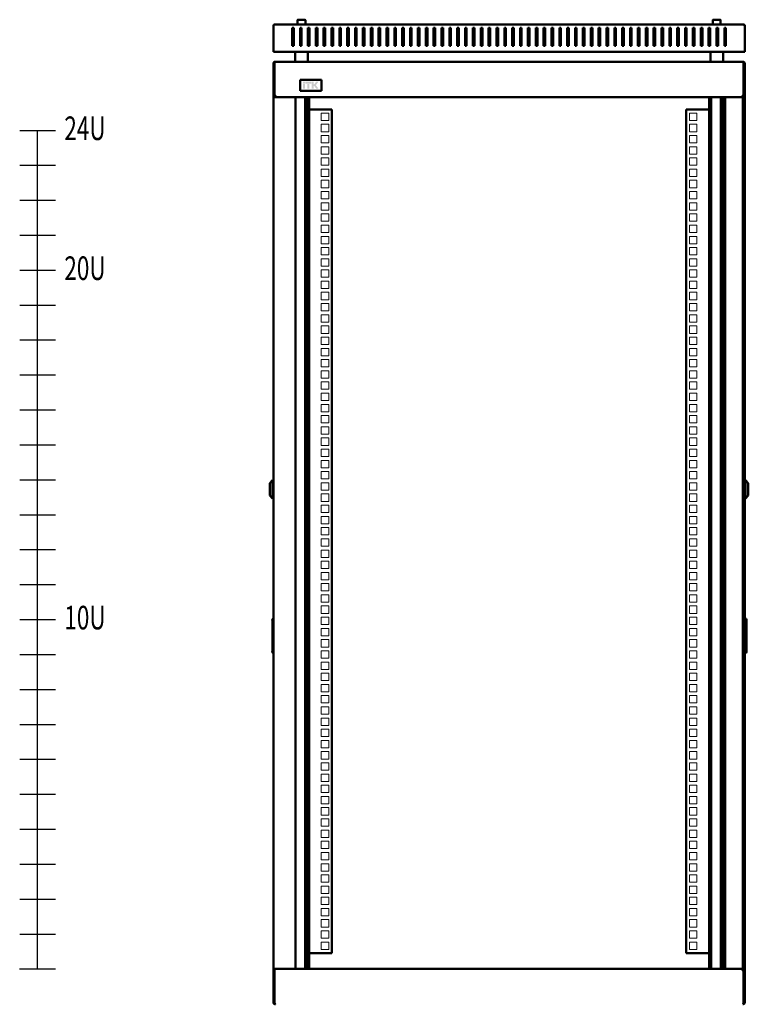
# Model space of a CAD drawing. Units: millimetres. Extents: x -876 to 2519, y -1043 to 1624.
# Drawn here: x -876 to 51, y 43 to 1296 of the extents above; entities that cross this region are included whole.
import ezdxf

# ---------------------------------------------------------------- set-up
doc = ezdxf.new("R2010")
doc.units = ezdxf.units.MM
doc.layers.add('Выноски', color=7, linetype='Continuous', lineweight=30)
doc.layers.add('Основная линия', color=7, linetype='Continuous', lineweight=50)
doc.styles.get("Standard").update_dxf_attribs({"font": 'isocpeur.ttf', "height": 2.5})

# ---------------------------------------------------------------- blocks, each defined once
blk = doc.blocks.new('*U6')
at = {"color": 7, "linetype": 'Continuous', "lineweight": 15}
for p, q in [((-239, -4.7), (-239, 4.7)), ((-239, 4.7), (-229.5, 4.7)), ((-229.5, 4.7), (-229.5, -4.7)), ((239, 4.7), (229.5, 4.7)), ((229.5, 4.7), (229.5, -4.7)), ((239, -4.7), (239, 4.7)), ((-229.5, -4.7), (-239, -4.7)), ((229.5, -4.7), (239, -4.7))]:
    blk.add_line(p, q, dxfattribs=at)
blk = doc.blocks.new('*U7')
at = {"layer": 'Основная линия', "color": 0, "linetype": 'ByBlock', "lineweight": -2, "transparency": 16777216}
for p in [(0, 1054.5), (0, 1040.2), (0, 1026), (0, 1011.7), (0, 997.5), (0, 983.2), (0, 969), (0, 954.7), (0, 940.5), (0, 926.2), (0, 912), (0, 897.7), (0, 883.5), (0, 869.2), (0, 855), (0, 840.7), (0, 826.5), (0, 812.2), (0, 798), (0, 783.7), (0, 769.5), (0, 755.2), (0, 741), (0, 726.7), (0, 712.5), (0, 698.2), (0, 684), (0, 669.7), (0, 655.5), (0, 641.2), (0, 627), (0, 612.7), (0, 598.5), (0, 584.2), (0, 570), (0, 555.7), (0, 541.5), (0, 527.2), (0, 513), (0, 498.7), (0, 484.5), (0, 470.2), (0, 456), (0, 441.7), (0, 427.5), (0, 413.2), (0, 399), (0, 384.7), (0, 370.5), (0, 356.2), (0, 342), (0, 327.7), (0, 313.5), (0, 299.2), (0, 285), (0, 270.7), (0, 256.5), (0, 242.2), (0, 228), (0, 213.7), (0, 199.5), (0, 185.2), (0, 171), (0, 156.7), (0, 142.5), (0, 128.2), (0, 114), (0, 99.7), (0, 85.5), (0, 71.2), (0, 57), (0, 42.7), (0, 28.5), (0, 14.2), (0, 0)]:
    blk.add_blockref('*U6', p, dxfattribs=at)
blk = doc.blocks.new('*U8')
at = {"color": 0, "linetype": 'ByBlock', "lineweight": -2, "ltscale": 25}
blk.add_lwpolyline([(-22.8, 0), (22.8, 0)], dxfattribs=at)
blk = doc.blocks.new('*U9')
at = {"layer": 'Выноски', "color": 0, "linetype": 'ByBlock', "lineweight": -2, "transparency": 16777216}
for p in [(0, 1022.35), (0, 977.9), (0, 933.45), (0, 889), (0, 844.55), (0, 800.1), (0, 755.65), (0, 711.2), (0, 666.75), (0, 622.3), (0, 577.85), (0, 533.4), (0, 488.95), (0, 444.5), (0, 400.05), (0, 355.6), (0, 311.15), (0, 266.7), (0, 222.25), (0, 177.8), (0, 133.35), (0, 88.9), (0, 44.45), (0, 0)]:
    blk.add_blockref('*U8', p, dxfattribs=at)

msp = doc.modelspace()

# ---------------------------------------------------------------- hatches: boundary and pattern name
at = {"layer": 'Основная линия'}
h = msp.add_hatch(color=256, dxfattribs=at)
h.dxf.hatch_style = 1
h.paths.add_polyline_path([(-513.2, 1216.8), (-515.6, 1216.8), (-515.6, 1214.3), (-513.2, 1214.3)])
h.paths.add_polyline_path([(-513.2, 1213.6), (-515.6, 1213.6), (-515.6, 1207.8), (-513.2, 1207.8)])
h.paths.add_polyline_path([(-507.5, 1213.6), (-510, 1213.6), (-510, 1207.8), (-507.5, 1207.8)])
h.paths.add_polyline_path([(-505.1, 1216.8), (-512.4, 1216.8), (-512.4, 1214.3), (-505.1, 1214.3)])
h.paths.add_polyline_path([(-502, 1216.8), (-504.4, 1216.8), (-504.4, 1207.8), (-502, 1207.8), (-502, 1211.2), (-501.2, 1211.2), (-498.8, 1207.8), (-495.9, 1207.8), (-499.2, 1212.2), (-495.8, 1216.8), (-498.8, 1216.8), (-501, 1213.4), (-502, 1213.4)])

# ---------------------------------------------------------------- linework, layer by layer
at = {"color": 7, "linetype": 'Continuous', "lineweight": 30}
for p, q in [((-555.3, 531.6), (-555.3, 532.1)), ((-555.3, 531.6), (-555.3, 491.6)), ((-553.3, 533.6), (-553.8, 533.6)), ((-555.3, 491.1), (-555.3, 491.6)), ((-553.8, 489.6), (-553.3, 489.6))]:
    msp.add_line(p, q, dxfattribs=at)
for centre, start, end in [((-553.8, 532.1), 90, 180), ((-553.8, 491.1), 180, 270)]:
    msp.add_arc(centre, 1.5, start, end, dxfattribs=at)
at = {"layer": 'Выноски'}
msp.add_line((-876.2, 88), (-830.5, 88), dxfattribs=at)
msp.add_lwpolyline([(-853.3, 88), (-853.3, 1154.8)], dxfattribs=at)
at = {"layer": 'Основная линия'}
for p, q in [((-522.6, 1294.9), (-522.6, 1289.5)), ((-522, 1295.5), (-517.6, 1295.5)), ((-517.6, 1295.5), (-513.2, 1295.5)), ((-512.6, 1289.5), (-512.6, 1294.9)), ((6, 1294.9), (6, 1289.5)), ((6.6, 1295.5), (15.4, 1295.5)), ((16, 1289.5), (16, 1294.9)), ((-553.3, 1288.8), (-553.3, 1289)), ((-553.3, 1267.1), (-553.3, 1288.8)), ((-553.3, 1288.4), (-553.3, 1288.2)), ((-551.1, 1289.5), (-551.3, 1289.5)), ((-551.1, 1289.5), (44.5, 1289.5)), ((-529.3, 1285), (-529.3, 1267.1)), ((-527.3, 1285), (-529.3, 1285)), ((-527.3, 1284.3), (-529.3, 1284.3)), ((-527.3, 1267.1), (-527.3, 1285)), ((-517.3, 1285), (-519.3, 1285)), ((-519.3, 1285), (-519.3, 1267.1)), ((-517.3, 1284.3), (-519.3, 1284.3)), ((-517.3, 1267.1), (-517.3, 1285)), ((-507.3, 1285), (-509.3, 1285)), ((-509.3, 1285), (-509.3, 1267.1)), ((-507.3, 1284.3), (-509.3, 1284.3)), ((-507.3, 1267.1), (-507.3, 1285)), ((-497.3, 1285), (-499.3, 1285)), ((-499.3, 1285), (-499.3, 1267.1)), ((-497.3, 1284.3), (-499.3, 1284.3)), ((-497.3, 1267.1), (-497.3, 1285)), ((-487.3, 1285), (-489.3, 1285)), ((-489.3, 1285), (-489.3, 1267.1)), ((-487.3, 1284.3), (-489.3, 1284.3)), ((-487.3, 1267.1), (-487.3, 1285)), ((-477.3, 1285), (-479.3, 1285)), ((-479.3, 1285), (-479.3, 1267.1)), ((-477.3, 1284.3), (-479.3, 1284.3)), ((-477.3, 1267.1), (-477.3, 1285)), ((-467.3, 1285), (-469.3, 1285)), ((-469.3, 1285), (-469.3, 1267.1)), ((-467.3, 1284.3), (-469.3, 1284.3)), ((-467.3, 1267.1), (-467.3, 1285)), ((-457.3, 1285), (-459.3, 1285)), ((-459.3, 1285), (-459.3, 1267.1)), ((-457.3, 1284.3), (-459.3, 1284.3)), ((-457.3, 1267.1), (-457.3, 1285)), ((-447.3, 1285), (-449.3, 1285)), ((-449.3, 1285), (-449.3, 1267.1)), ((-447.3, 1284.3), (-449.3, 1284.3)), ((-447.3, 1267.1), (-447.3, 1285)), ((-437.3, 1285), (-439.3, 1285)), ((-439.3, 1285), (-439.3, 1267.1)), ((-437.3, 1284.3), (-439.3, 1284.3)), ((-437.3, 1267.1), (-437.3, 1285)), ((-427.3, 1285), (-429.3, 1285)), ((-429.3, 1285), (-429.3, 1267.1)), ((-427.3, 1284.3), (-429.3, 1284.3)), ((-427.3, 1267.1), (-427.3, 1285)), ((-417.3, 1285), (-419.3, 1285)), ((-419.3, 1285), (-419.3, 1267.1)), ((-417.3, 1284.3), (-419.3, 1284.3)), ((-417.3, 1267.1), (-417.3, 1285)), ((-407.3, 1285), (-409.3, 1285)), ((-409.3, 1285), (-409.3, 1267.1)), ((-407.3, 1284.3), (-409.3, 1284.3)), ((-407.3, 1267.1), (-407.3, 1285)), ((-397.3, 1285), (-399.3, 1285)), ((-399.3, 1285), (-399.3, 1267.1)), ((-397.3, 1284.3), (-399.3, 1284.3)), ((-397.3, 1267.1), (-397.3, 1285)), ((-387.3, 1285), (-389.3, 1285)), ((-389.3, 1285), (-389.3, 1267.1)), ((-387.3, 1284.3), (-389.3, 1284.3)), ((-387.3, 1267.1), (-387.3, 1285)), ((-377.3, 1285), (-379.3, 1285)), ((-379.3, 1285), (-379.3, 1267.1)), ((-377.3, 1284.3), (-379.3, 1284.3)), ((-377.3, 1267.1), (-377.3, 1285)), ((-367.3, 1285), (-369.3, 1285)), ((-369.3, 1285), (-369.3, 1267.1)), ((-367.3, 1284.3), (-369.3, 1284.3)), ((-367.3, 1267.1), (-367.3, 1285)), ((-357.3, 1285), (-359.3, 1285)), ((-359.3, 1285), (-359.3, 1267.1)), ((-357.3, 1284.3), (-359.3, 1284.3)), ((-357.3, 1267.1), (-357.3, 1285)), ((-347.3, 1285), (-349.3, 1285)), ((-349.3, 1285), (-349.3, 1267.1)), ((-347.3, 1284.3), (-349.3, 1284.3)), ((-347.3, 1267.1), (-347.3, 1285)), ((-337.3, 1285), (-339.3, 1285)), ((-339.3, 1285), (-339.3, 1267.1)), ((-337.3, 1284.3), (-339.3, 1284.3)), ((-337.3, 1267.1), (-337.3, 1285)), ((-327.3, 1285), (-329.3, 1285)), ((-329.3, 1285), (-329.3, 1267.1)), ((-327.3, 1284.3), (-329.3, 1284.3)), ((-327.3, 1267.1), (-327.3, 1285)), ((-317.3, 1285), (-319.3, 1285)), ((-319.3, 1285), (-319.3, 1267.1)), ((-317.3, 1284.3), (-319.3, 1284.3)), ((-317.3, 1267.1), (-317.3, 1285)), ((-307.3, 1285), (-309.3, 1285)), ((-309.3, 1285), (-309.3, 1267.1)), ((-307.3, 1284.3), (-309.3, 1284.3)), ((-307.3, 1267.1), (-307.3, 1285)), ((-297.3, 1285), (-299.3, 1285)), ((-299.3, 1285), (-299.3, 1267.1)), ((-297.3, 1284.3), (-299.3, 1284.3)), ((-297.3, 1267.1), (-297.3, 1285)), ((-287.3, 1285), (-289.3, 1285)), ((-289.3, 1285), (-289.3, 1267.1)), ((-287.3, 1284.3), (-289.3, 1284.3)), ((-287.3, 1267.1), (-287.3, 1285)), ((-277.3, 1285), (-279.3, 1285)), ((-279.3, 1285), (-279.3, 1267.1)), ((-277.3, 1284.3), (-279.3, 1284.3)), ((-277.3, 1267.1), (-277.3, 1285)), ((-267.3, 1285), (-269.3, 1285)), ((-269.3, 1285), (-269.3, 1267.1)), ((-267.3, 1284.3), (-269.3, 1284.3)), ((-267.3, 1267.1), (-267.3, 1285)), ((-257.3, 1285), (-259.3, 1285)), ((-259.3, 1285), (-259.3, 1267.1)), ((-257.3, 1284.3), (-259.3, 1284.3)), ((-257.3, 1267.1), (-257.3, 1285)), ((-249.3, 1285), (-247.3, 1285)), ((-249.3, 1267.1), (-249.3, 1285)), ((-249.3, 1284.3), (-247.3, 1284.3)), ((-247.3, 1285), (-247.3, 1267.1)), ((-239.3, 1285), (-237.3, 1285)), ((-239.3, 1267.1), (-239.3, 1285)), ((-239.3, 1284.3), (-237.3, 1284.3)), ((-237.3, 1285), (-237.3, 1267.1)), ((-229.3, 1285), (-227.3, 1285)), ((-229.3, 1267.1), (-229.3, 1285)), ((-229.3, 1284.3), (-227.3, 1284.3)), ((-227.3, 1285), (-227.3, 1267.1)), ((-219.3, 1285), (-217.3, 1285)), ((-219.3, 1267.1), (-219.3, 1285)), ((-219.3, 1284.3), (-217.3, 1284.3)), ((-217.3, 1285), (-217.3, 1267.1)), ((-209.3, 1285), (-207.3, 1285)), ((-209.3, 1267.1), (-209.3, 1285)), ((-209.3, 1284.3), (-207.3, 1284.3)), ((-207.3, 1285), (-207.3, 1267.1)), ((-199.3, 1285), (-197.3, 1285)), ((-199.3, 1267.1), (-199.3, 1285)), ((-199.3, 1284.3), (-197.3, 1284.3)), ((-197.3, 1285), (-197.3, 1267.1)), ((-189.3, 1285), (-187.3, 1285)), ((-189.3, 1267.1), (-189.3, 1285)), ((-189.3, 1284.3), (-187.3, 1284.3)), ((-187.3, 1285), (-187.3, 1267.1)), ((-179.3, 1285), (-177.3, 1285)), ((-179.3, 1267.1), (-179.3, 1285)), ((-179.3, 1284.3), (-177.3, 1284.3)), ((-177.3, 1285), (-177.3, 1267.1)), ((-169.3, 1285), (-167.3, 1285)), ((-169.3, 1267.1), (-169.3, 1285)), ((-169.3, 1284.3), (-167.3, 1284.3)), ((-167.3, 1285), (-167.3, 1267.1)), ((-159.3, 1285), (-157.3, 1285)), ((-159.3, 1267.1), (-159.3, 1285)), ((-159.3, 1284.3), (-157.3, 1284.3)), ((-157.3, 1285), (-157.3, 1267.1)), ((-149.3, 1285), (-147.3, 1285)), ((-149.3, 1267.1), (-149.3, 1285)), ((-149.3, 1284.3), (-147.3, 1284.3)), ((-147.3, 1285), (-147.3, 1267.1)), ((-139.3, 1285), (-137.3, 1285)), ((-139.3, 1267.1), (-139.3, 1285)), ((-139.3, 1284.3), (-137.3, 1284.3)), ((-137.3, 1285), (-137.3, 1267.1)), ((-129.3, 1285), (-127.3, 1285)), ((-129.3, 1267.1), (-129.3, 1285)), ((-129.3, 1284.3), (-127.3, 1284.3)), ((-127.3, 1285), (-127.3, 1267.1)), ((-119.3, 1285), (-117.3, 1285)), ((-119.3, 1267.1), (-119.3, 1285)), ((-119.3, 1284.3), (-117.3, 1284.3)), ((-117.3, 1285), (-117.3, 1267.1)), ((-109.3, 1285), (-107.3, 1285)), ((-109.3, 1267.1), (-109.3, 1285)), ((-109.3, 1284.3), (-107.3, 1284.3)), ((-107.3, 1285), (-107.3, 1267.1)), ((-99.3, 1285), (-97.3, 1285)), ((-99.3, 1267.1), (-99.3, 1285)), ((-99.3, 1284.3), (-97.3, 1284.3)), ((-97.3, 1285), (-97.3, 1267.1)), ((-89.3, 1285), (-87.3, 1285)), ((-89.3, 1267.1), (-89.3, 1285)), ((-89.3, 1284.3), (-87.3, 1284.3)), ((-87.3, 1285), (-87.3, 1267.1)), ((-79.3, 1285), (-77.3, 1285)), ((-79.3, 1267.1), (-79.3, 1285)), ((-79.3, 1284.3), (-77.3, 1284.3)), ((-77.3, 1285), (-77.3, 1267.1)), ((-69.3, 1285), (-67.3, 1285)), ((-69.3, 1267.1), (-69.3, 1285)), ((-69.3, 1284.3), (-67.3, 1284.3)), ((-67.3, 1285), (-67.3, 1267.1)), ((-59.3, 1285), (-57.3, 1285)), ((-59.3, 1267.1), (-59.3, 1285)), ((-59.3, 1284.3), (-57.3, 1284.3)), ((-57.3, 1285), (-57.3, 1267.1)), ((-49.3, 1285), (-47.3, 1285)), ((-49.3, 1267.1), (-49.3, 1285)), ((-49.3, 1284.3), (-47.3, 1284.3)), ((-47.3, 1285), (-47.3, 1267.1)), ((-39.3, 1285), (-37.3, 1285)), ((-39.3, 1267.1), (-39.3, 1285)), ((-39.3, 1284.3), (-37.3, 1284.3)), ((-37.3, 1285), (-37.3, 1267.1)), ((-29.3, 1285), (-27.3, 1285)), ((-29.3, 1267.1), (-29.3, 1285)), ((-29.3, 1284.3), (-27.3, 1284.3)), ((-27.3, 1285), (-27.3, 1267.1)), ((-19.3, 1285), (-17.3, 1285)), ((-19.3, 1267.1), (-19.3, 1285)), ((-19.3, 1284.3), (-17.3, 1284.3)), ((-17.3, 1285), (-17.3, 1267.1)), ((-9.3, 1285), (-7.3, 1285)), ((-9.3, 1267.1), (-9.3, 1285)), ((-9.3, 1284.3), (-7.3, 1284.3)), ((-7.3, 1285), (-7.3, 1267.1)), ((0.7, 1285), (2.7, 1285)), ((0.7, 1267.1), (0.7, 1285)), ((0.7, 1284.3), (2.7, 1284.3)), ((2.7, 1285), (2.7, 1267.1)), ((10.7, 1285), (12.7, 1285)), ((10.7, 1267.1), (10.7, 1285)), ((10.7, 1284.3), (12.7, 1284.3)), ((12.7, 1285), (12.7, 1267.1)), ((20.7, 1285), (22.7, 1285)), ((20.7, 1267.1), (20.7, 1285)), ((20.7, 1284.3), (22.7, 1284.3)), ((22.7, 1285), (22.7, 1267.1)), ((44.5, 1289.5), (44.7, 1289.5)), ((46.7, 1288.8), (46.7, 1289)), ((46.7, 1267.1), (46.7, 1288.8)), ((46.7, 1288.4), (46.7, 1288.2)), ((-553.3, 1265.8), (-553.3, 1267.1)), ((-553.3, 1256.5), (-553.3, 1265.8)), ((-529.3, 1267.1), (-529.3, 1265.8)), ((-529.3, 1265.8), (-529.3, 1262.1)), ((-527.3, 1265.8), (-527.3, 1267.1)), ((-527.3, 1262.1), (-527.3, 1265.8)), ((-519.3, 1267.1), (-519.3, 1265.8)), ((-519.3, 1265.8), (-519.3, 1262.1)), ((-517.3, 1265.8), (-517.3, 1267.1)), ((-517.3, 1262.1), (-517.3, 1265.8)), ((-509.3, 1267.1), (-509.3, 1265.8)), ((-509.3, 1265.8), (-509.3, 1262.1)), ((-507.3, 1265.8), (-507.3, 1267.1)), ((-507.3, 1262.1), (-507.3, 1265.8)), ((-499.3, 1267.1), (-499.3, 1265.8)), ((-499.3, 1265.8), (-499.3, 1262.1)), ((-497.3, 1265.8), (-497.3, 1267.1)), ((-497.3, 1262.1), (-497.3, 1265.8)), ((-489.3, 1267.1), (-489.3, 1265.8)), ((-489.3, 1265.8), (-489.3, 1262.1)), ((-487.3, 1265.8), (-487.3, 1267.1)), ((-487.3, 1262.1), (-487.3, 1265.8)), ((-479.3, 1267.1), (-479.3, 1265.8)), ((-479.3, 1265.8), (-479.3, 1262.1)), ((-477.3, 1265.8), (-477.3, 1267.1)), ((-477.3, 1262.1), (-477.3, 1265.8)), ((-469.3, 1267.1), (-469.3, 1265.8)), ((-469.3, 1265.8), (-469.3, 1262.1)), ((-467.3, 1265.8), (-467.3, 1267.1)), ((-467.3, 1262.1), (-467.3, 1265.8)), ((-459.3, 1267.1), (-459.3, 1265.8)), ((-459.3, 1265.8), (-459.3, 1262.1)), ((-457.3, 1265.8), (-457.3, 1267.1)), ((-457.3, 1262.1), (-457.3, 1265.8)), ((-449.3, 1267.1), (-449.3, 1265.8)), ((-449.3, 1265.8), (-449.3, 1262.1)), ((-447.3, 1265.8), (-447.3, 1267.1)), ((-447.3, 1262.1), (-447.3, 1265.8)), ((-439.3, 1267.1), (-439.3, 1265.8)), ((-439.3, 1265.8), (-439.3, 1262.1)), ((-437.3, 1265.8), (-437.3, 1267.1)), ((-437.3, 1262.1), (-437.3, 1265.8)), ((-429.3, 1267.1), (-429.3, 1265.8)), ((-429.3, 1265.8), (-429.3, 1262.1)), ((-427.3, 1265.8), (-427.3, 1267.1)), ((-427.3, 1262.1), (-427.3, 1265.8)), ((-419.3, 1267.1), (-419.3, 1265.8)), ((-419.3, 1265.8), (-419.3, 1262.1)), ((-417.3, 1265.8), (-417.3, 1267.1)), ((-417.3, 1262.1), (-417.3, 1265.8)), ((-409.3, 1267.1), (-409.3, 1265.8)), ((-409.3, 1265.8), (-409.3, 1262.1)), ((-407.3, 1265.8), (-407.3, 1267.1)), ((-407.3, 1262.1), (-407.3, 1265.8)), ((-399.3, 1267.1), (-399.3, 1265.8)), ((-399.3, 1265.8), (-399.3, 1262.1)), ((-397.3, 1265.8), (-397.3, 1267.1)), ((-397.3, 1262.1), (-397.3, 1265.8)), ((-389.3, 1267.1), (-389.3, 1265.8)), ((-389.3, 1265.8), (-389.3, 1262.1)), ((-387.3, 1265.8), (-387.3, 1267.1)), ((-387.3, 1262.1), (-387.3, 1265.8)), ((-379.3, 1267.1), (-379.3, 1265.8)), ((-379.3, 1265.8), (-379.3, 1262.1)), ((-377.3, 1265.8), (-377.3, 1267.1)), ((-377.3, 1262.1), (-377.3, 1265.8)), ((-369.3, 1267.1), (-369.3, 1265.8)), ((-369.3, 1265.8), (-369.3, 1262.1)), ((-367.3, 1265.8), (-367.3, 1267.1)), ((-367.3, 1262.1), (-367.3, 1265.8)), ((-359.3, 1267.1), (-359.3, 1265.8)), ((-359.3, 1265.8), (-359.3, 1262.1)), ((-357.3, 1265.8), (-357.3, 1267.1)), ((-357.3, 1262.1), (-357.3, 1265.8)), ((-349.3, 1267.1), (-349.3, 1265.8)), ((-349.3, 1265.8), (-349.3, 1262.1)), ((-347.3, 1265.8), (-347.3, 1267.1)), ((-347.3, 1262.1), (-347.3, 1265.8)), ((-339.3, 1267.1), (-339.3, 1265.8)), ((-339.3, 1265.8), (-339.3, 1262.1)), ((-337.3, 1265.8), (-337.3, 1267.1)), ((-337.3, 1262.1), (-337.3, 1265.8)), ((-329.3, 1267.1), (-329.3, 1265.8)), ((-329.3, 1265.8), (-329.3, 1262.1)), ((-327.3, 1265.8), (-327.3, 1267.1)), ((-327.3, 1262.1), (-327.3, 1265.8)), ((-319.3, 1267.1), (-319.3, 1265.8)), ((-319.3, 1265.8), (-319.3, 1262.1)), ((-317.3, 1265.8), (-317.3, 1267.1)), ((-317.3, 1262.1), (-317.3, 1265.8)), ((-309.3, 1267.1), (-309.3, 1265.8)), ((-309.3, 1265.8), (-309.3, 1262.1)), ((-307.3, 1265.8), (-307.3, 1267.1)), ((-307.3, 1262.1), (-307.3, 1265.8)), ((-299.3, 1267.1), (-299.3, 1265.8)), ((-299.3, 1265.8), (-299.3, 1262.1)), ((-297.3, 1265.8), (-297.3, 1267.1)), ((-297.3, 1262.1), (-297.3, 1265.8)), ((-289.3, 1267.1), (-289.3, 1265.8)), ((-289.3, 1265.8), (-289.3, 1262.1)), ((-287.3, 1265.8), (-287.3, 1267.1)), ((-287.3, 1262.1), (-287.3, 1265.8)), ((-279.3, 1267.1), (-279.3, 1265.8)), ((-279.3, 1265.8), (-279.3, 1262.1)), ((-277.3, 1265.8), (-277.3, 1267.1)), ((-277.3, 1262.1), (-277.3, 1265.8)), ((-269.3, 1267.1), (-269.3, 1265.8)), ((-269.3, 1265.8), (-269.3, 1262.1)), ((-267.3, 1265.8), (-267.3, 1267.1)), ((-267.3, 1262.1), (-267.3, 1265.8)), ((-259.3, 1267.1), (-259.3, 1265.8)), ((-259.3, 1265.8), (-259.3, 1262.1)), ((-257.3, 1265.8), (-257.3, 1267.1)), ((-257.3, 1262.1), (-257.3, 1265.8)), ((-249.3, 1265.8), (-249.3, 1267.1)), ((-249.3, 1262.1), (-249.3, 1265.8)), ((-247.3, 1267.1), (-247.3, 1265.8)), ((-247.3, 1265.8), (-247.3, 1262.1)), ((-239.3, 1265.8), (-239.3, 1267.1)), ((-239.3, 1262.1), (-239.3, 1265.8)), ((-237.3, 1267.1), (-237.3, 1265.8)), ((-237.3, 1265.8), (-237.3, 1262.1)), ((-229.3, 1265.8), (-229.3, 1267.1)), ((-229.3, 1262.1), (-229.3, 1265.8)), ((-227.3, 1267.1), (-227.3, 1265.8)), ((-227.3, 1265.8), (-227.3, 1262.1)), ((-219.3, 1265.8), (-219.3, 1267.1)), ((-219.3, 1262.1), (-219.3, 1265.8)), ((-217.3, 1267.1), (-217.3, 1265.8)), ((-217.3, 1265.8), (-217.3, 1262.1)), ((-209.3, 1265.8), (-209.3, 1267.1)), ((-209.3, 1262.1), (-209.3, 1265.8)), ((-207.3, 1267.1), (-207.3, 1265.8)), ((-207.3, 1265.8), (-207.3, 1262.1)), ((-199.3, 1265.8), (-199.3, 1267.1)), ((-199.3, 1262.1), (-199.3, 1265.8)), ((-197.3, 1267.1), (-197.3, 1265.8)), ((-197.3, 1265.8), (-197.3, 1262.1)), ((-189.3, 1265.8), (-189.3, 1267.1)), ((-189.3, 1262.1), (-189.3, 1265.8)), ((-187.3, 1267.1), (-187.3, 1265.8)), ((-187.3, 1265.8), (-187.3, 1262.1)), ((-179.3, 1265.8), (-179.3, 1267.1)), ((-179.3, 1262.1), (-179.3, 1265.8)), ((-177.3, 1267.1), (-177.3, 1265.8)), ((-177.3, 1265.8), (-177.3, 1262.1)), ((-169.3, 1265.8), (-169.3, 1267.1)), ((-169.3, 1262.1), (-169.3, 1265.8)), ((-167.3, 1267.1), (-167.3, 1265.8)), ((-167.3, 1265.8), (-167.3, 1262.1)), ((-159.3, 1265.8), (-159.3, 1267.1)), ((-159.3, 1262.1), (-159.3, 1265.8)), ((-157.3, 1267.1), (-157.3, 1265.8)), ((-157.3, 1265.8), (-157.3, 1262.1)), ((-149.3, 1265.8), (-149.3, 1267.1)), ((-149.3, 1262.1), (-149.3, 1265.8)), ((-147.3, 1267.1), (-147.3, 1265.8)), ((-147.3, 1265.8), (-147.3, 1262.1)), ((-139.3, 1265.8), (-139.3, 1267.1)), ((-139.3, 1262.1), (-139.3, 1265.8)), ((-137.3, 1267.1), (-137.3, 1265.8)), ((-137.3, 1265.8), (-137.3, 1262.1)), ((-129.3, 1265.8), (-129.3, 1267.1)), ((-129.3, 1262.1), (-129.3, 1265.8)), ((-127.3, 1267.1), (-127.3, 1265.8)), ((-127.3, 1265.8), (-127.3, 1262.1)), ((-119.3, 1265.8), (-119.3, 1267.1)), ((-119.3, 1262.1), (-119.3, 1265.8)), ((-117.3, 1267.1), (-117.3, 1265.8)), ((-117.3, 1265.8), (-117.3, 1262.1)), ((-109.3, 1265.8), (-109.3, 1267.1)), ((-109.3, 1262.1), (-109.3, 1265.8)), ((-107.3, 1267.1), (-107.3, 1265.8)), ((-107.3, 1265.8), (-107.3, 1262.1)), ((-99.3, 1265.8), (-99.3, 1267.1)), ((-99.3, 1262.1), (-99.3, 1265.8)), ((-97.3, 1267.1), (-97.3, 1265.8)), ((-97.3, 1265.8), (-97.3, 1262.1)), ((-89.3, 1265.8), (-89.3, 1267.1)), ((-89.3, 1262.1), (-89.3, 1265.8)), ((-87.3, 1267.1), (-87.3, 1265.8)), ((-87.3, 1265.8), (-87.3, 1262.1)), ((-79.3, 1265.8), (-79.3, 1267.1)), ((-79.3, 1262.1), (-79.3, 1265.8)), ((-77.3, 1267.1), (-77.3, 1265.8)), ((-77.3, 1265.8), (-77.3, 1262.1)), ((-69.3, 1265.8), (-69.3, 1267.1)), ((-69.3, 1262.1), (-69.3, 1265.8)), ((-67.3, 1267.1), (-67.3, 1265.8)), ((-67.3, 1265.8), (-67.3, 1262.1)), ((-59.3, 1265.8), (-59.3, 1267.1)), ((-59.3, 1262.1), (-59.3, 1265.8)), ((-57.3, 1267.1), (-57.3, 1265.8)), ((-57.3, 1265.8), (-57.3, 1262.1)), ((-49.3, 1265.8), (-49.3, 1267.1)), ((-49.3, 1262.1), (-49.3, 1265.8)), ((-47.3, 1267.1), (-47.3, 1265.8)), ((-47.3, 1265.8), (-47.3, 1262.1)), ((-39.3, 1265.8), (-39.3, 1267.1)), ((-39.3, 1262.1), (-39.3, 1265.8)), ((-37.3, 1267.1), (-37.3, 1265.8)), ((-37.3, 1265.8), (-37.3, 1262.1)), ((-29.3, 1265.8), (-29.3, 1267.1)), ((-29.3, 1262.1), (-29.3, 1265.8)), ((-27.3, 1267.1), (-27.3, 1265.8)), ((-27.3, 1265.8), (-27.3, 1262.1)), ((-19.3, 1265.8), (-19.3, 1267.1)), ((-19.3, 1262.1), (-19.3, 1265.8)), ((-17.3, 1267.1), (-17.3, 1265.8)), ((-17.3, 1265.8), (-17.3, 1262.1)), ((-9.3, 1265.8), (-9.3, 1267.1)), ((-9.3, 1262.1), (-9.3, 1265.8)), ((-7.3, 1267.1), (-7.3, 1265.8)), ((-7.3, 1265.8), (-7.3, 1262.1)), ((0.7, 1265.8), (0.7, 1267.1)), ((0.7, 1262.1), (0.7, 1265.8)), ((2.7, 1267.1), (2.7, 1265.8)), ((2.7, 1265.8), (2.7, 1262.1)), ((10.7, 1265.8), (10.7, 1267.1)), ((10.7, 1262.1), (10.7, 1265.8)), ((12.7, 1267.1), (12.7, 1265.8)), ((12.7, 1265.8), (12.7, 1262.1)), ((20.7, 1265.8), (20.7, 1267.1)), ((20.7, 1262.1), (20.7, 1265.8)), ((22.7, 1267.1), (22.7, 1265.8)), ((22.7, 1265.8), (22.7, 1262.1)), ((46.7, 1265.8), (46.7, 1267.1)), ((46.7, 1256.5), (46.7, 1265.8)), ((-553.3, 1254.5), (-553.3, 1256.5)), ((-553.3, 1254.5), (46.7, 1254.5)), ((-529.3, 1262.1), (-527.3, 1262.1)), ((-525.6, 1254.5), (-525.6, 1242.1)), ((-519.3, 1262.1), (-517.3, 1262.1)), ((-509.6, 1242.1), (-509.6, 1254.5)), ((-509.3, 1262.1), (-507.3, 1262.1)), ((-499.3, 1262.1), (-497.3, 1262.1)), ((-489.3, 1262.1), (-487.3, 1262.1)), ((-479.3, 1262.1), (-477.3, 1262.1)), ((-469.3, 1262.1), (-467.3, 1262.1)), ((-459.3, 1262.1), (-457.3, 1262.1)), ((-449.3, 1262.1), (-447.3, 1262.1)), ((-439.3, 1262.1), (-437.3, 1262.1)), ((-429.3, 1262.1), (-427.3, 1262.1)), ((-419.3, 1262.1), (-417.3, 1262.1)), ((-409.3, 1262.1), (-407.3, 1262.1)), ((-399.3, 1262.1), (-397.3, 1262.1)), ((-389.3, 1262.1), (-387.3, 1262.1)), ((-379.3, 1262.1), (-377.3, 1262.1)), ((-369.3, 1262.1), (-367.3, 1262.1)), ((-359.3, 1262.1), (-357.3, 1262.1)), ((-349.3, 1262.1), (-347.3, 1262.1)), ((-339.3, 1262.1), (-337.3, 1262.1)), ((-329.3, 1262.1), (-327.3, 1262.1)), ((-319.3, 1262.1), (-317.3, 1262.1)), ((-309.3, 1262.1), (-307.3, 1262.1)), ((-299.3, 1262.1), (-297.3, 1262.1)), ((-289.3, 1262.1), (-287.3, 1262.1)), ((-279.3, 1262.1), (-277.3, 1262.1)), ((-269.3, 1262.1), (-267.3, 1262.1)), ((-259.3, 1262.1), (-257.3, 1262.1)), ((-247.3, 1262.1), (-249.3, 1262.1)), ((-237.3, 1262.1), (-239.3, 1262.1)), ((-227.3, 1262.1), (-229.3, 1262.1)), ((-217.3, 1262.1), (-219.3, 1262.1)), ((-207.3, 1262.1), (-209.3, 1262.1)), ((-197.3, 1262.1), (-199.3, 1262.1)), ((-187.3, 1262.1), (-189.3, 1262.1)), ((-177.3, 1262.1), (-179.3, 1262.1)), ((-167.3, 1262.1), (-169.3, 1262.1)), ((-157.3, 1262.1), (-159.3, 1262.1)), ((-147.3, 1262.1), (-149.3, 1262.1)), ((-137.3, 1262.1), (-139.3, 1262.1)), ((-127.3, 1262.1), (-129.3, 1262.1)), ((-117.3, 1262.1), (-119.3, 1262.1)), ((-107.3, 1262.1), (-109.3, 1262.1)), ((-97.3, 1262.1), (-99.3, 1262.1)), ((-87.3, 1262.1), (-89.3, 1262.1)), ((-77.3, 1262.1), (-79.3, 1262.1)), ((-67.3, 1262.1), (-69.3, 1262.1)), ((-57.3, 1262.1), (-59.3, 1262.1)), ((-47.3, 1262.1), (-49.3, 1262.1)), ((-37.3, 1262.1), (-39.3, 1262.1)), ((-27.3, 1262.1), (-29.3, 1262.1)), ((-17.3, 1262.1), (-19.3, 1262.1)), ((-7.3, 1262.1), (-9.3, 1262.1)), ((2.7, 1262.1), (0.7, 1262.1)), ((3, 1254.5), (3, 1242.1)), ((12.7, 1262.1), (10.7, 1262.1)), ((19, 1242.1), (19, 1254.5)), ((22.7, 1262.1), (20.7, 1262.1)), ((46.7, 1254.5), (46.7, 1256.5)), ((-551.9, 1239.7), (-551.9, 1240.7)), ((-550.6, 1242.1), (-550.9, 1242.1)), ((44, 1242.1), (-550.6, 1242.1)), ((44.3, 1242.1), (44, 1242.1)), ((45.3, 1240.7), (45.3, 1239.7)), ((-553.3, 1199.8), (-553.3, 1239.7)), ((-551.9, 1239.7), (-553.3, 1239.7)), ((-551.9, 1199.8), (-551.9, 1239.7)), ((-551.8, 1239.7), (-551.8, 1199.8)), ((45.2, 1199.8), (45.2, 1239.7)), ((45.3, 1239.7), (46.7, 1239.7)), ((45.3, 1239.7), (45.3, 1199.8)), ((46.7, 1239.7), (46.7, 1199.8)), ((-492.1, 1219.2), (-519.1, 1219.2)), ((-519.1, 1219.2), (-519.1, 1205.2)), ((-492.1, 1205.2), (-492.1, 1219.2)), ((-519.1, 1205.2), (-492.1, 1205.2)), ((-551.9, 1199.8), (-553.3, 1199.8)), ((-553.3, 1199.8), (-553.3, 1197.1)), ((-553.3, 1197.1), (-553.3, 88)), ((-553.3, 1197.1), (-550.9, 1197.1)), ((-551.9, 1199.8), (-551.9, 1197.1)), ((-551.8, 1199.8), (-549.1, 1197.1)), ((-512.7, 1197.1), (-550.9, 1197.1)), ((-549.1, 1197.1), (-511.8, 1197.1)), ((-525.2, 88), (-525.2, 1197.1)), ((-512.7, 88), (-512.7, 1197.1)), ((-511.8, 1197.1), (-510.3, 1197.1)), ((3.7, 1197.1), (-510.3, 1197.1)), ((-510.3, 1197.1), (-510.3, 88)), ((-507.8, 88), (-507.8, 1197.1)), ((1.2, 1197.1), (1.2, 88)), ((3.7, 88), (3.7, 1197.1)), ((3.7, 1197.1), (5.2, 1197.1)), ((5.2, 1197.1), (42.5, 1197.1)), ((44.3, 1197.1), (6.1, 1197.1)), ((16.2, 1197.1), (16.2, 88)), ((19.2, 1197.1), (19.2, 88)), ((21.6, 1197.1), (21.6, 88)), ((45.2, 1199.8), (42.5, 1197.1)), ((44.3, 1197.1), (46.7, 1197.1)), ((44.3, 1197.1), (44.3, 88)), ((46.7, 1199.8), (45.3, 1199.8)), ((45.3, 1197.1), (45.3, 1199.8)), ((46.7, 1197.1), (46.7, 1199.8)), ((46.7, 88), (46.7, 1197.1)), ((-478.8, 1181.3), (-507.8, 1181.3)), ((-478.8, 108), (-478.8, 1181.3)), ((-27.8, 1181.3), (-27.8, 108)), ((-27.8, 1181.3), (1.2, 1181.3)), ((-554.3, 709.6), (-557.8, 706.1)), ((-557.8, 690.1), (-557.8, 706.1)), ((-553.3, 709.6), (-554.3, 709.6)), ((-554.3, 709.6), (-554.3, 686.6)), ((47.7, 709.6), (46.7, 709.6)), ((51.2, 706.1), (47.7, 709.6)), ((47.7, 686.6), (47.7, 709.6)), ((51.2, 706.1), (51.2, 690.1)), ((-557.8, 690.1), (-554.3, 686.6)), ((47.7, 686.6), (51.2, 690.1)), ((-554.3, 686.6), (-553.3, 686.6)), ((46.7, 686.6), (47.7, 686.6)), ((47.2, 533.6), (46.7, 533.6)), ((48.7, 532.1), (48.7, 531.6)), ((48.7, 491.6), (48.7, 531.6)), ((46.7, 489.6), (47.2, 489.6)), ((48.7, 491.6), (48.7, 491.1)), ((-510.3, 184.4), (-510.3, 156.4)), ((19.2, 181), (19.2, 158.4)), ((-478.8, 108), (-507.8, 108)), ((-27.8, 108), (1.2, 108)), ((-550.9, 88), (-553.3, 88)), ((-553.3, 88), (-553.3, 85.3)), ((-551.9, 88), (-551.9, 85.3)), ((-550.9, 88), (-512.7, 88)), ((-511.8, 88), (-549.1, 88)), ((-510.3, 88), (-511.8, 88)), ((-510.3, 88), (3.7, 88)), ((42.5, 88), (3.7, 88)), ((6.1, 88), (44.3, 88)), ((45.2, 85.3), (42.5, 88)), ((46.7, 88), (44.3, 88)), ((45.3, 85.3), (45.3, 88)), ((46.7, 85.3), (46.7, 88)), ((-553.3, 45.4), (-553.3, 85.3)), ((-551.9, 45.4), (-551.9, 85.3)), ((-551.8, 85.3), (-551.8, 45.4)), ((45.2, 45.4), (45.2, 85.3)), ((45.3, 85.3), (45.3, 45.4)), ((45.3, 85.3), (46.7, 85.3)), ((46.7, 85.3), (46.7, 45.4)), ((-551.9, 45.4), (-553.3, 45.4)), ((-551.9, 44.4), (-551.9, 45.4)), ((45.3, 45.4), (45.3, 44.4)), ((45.3, 45.4), (46.7, 45.4))]:
    msp.add_line(p, q, dxfattribs=at)
for centre, radius, start, end in [((-522, 1294.9), 0.6, 90, 180), ((-513.2, 1294.9), 0.6, 0, 90), ((6.6, 1294.9), 0.6, 90, 180), ((15.4, 1294.9), 0.6, 0, 90), ((47.2, 532.1), 1.5, 0, 90), ((47.2, 491.1), 1.5, 270, 0)]:
    msp.add_arc(centre, radius, start, end, dxfattribs=at)
for points, knots in [([(-553.3, 1289), (-553.1, 1289), (-552.7, 1288.9), (-552.1, 1289), (-551.7, 1289.1), (-551.4, 1289.3), (-551.2, 1289.5), (-551.2, 1289.5), (-551.1, 1289.5)], [0, 0, 0, 0, 0.207149, 0.414818, 0.541021, 0.652607, 0.797318, 1, 1, 1, 1]), ([(-551.3, 1289.5), (-551.5, 1289.5), (-551.9, 1289.5), (-552.4, 1289.2), (-552.6, 1289), (-552.7, 1289)], [0, 0, 0, 0, 0.4598273, 0.8508866, 1, 1, 1, 1]), ([(46.7, 1289), (46.5, 1289), (46.1, 1288.9), (45.5, 1289), (45.1, 1289.1), (44.8, 1289.3), (44.6, 1289.5), (44.5, 1289.5), (44.5, 1289.5)], [0, 0, 0, 0, 0.207149, 0.414818, 0.541021, 0.652607, 0.797318, 1, 1, 1, 1]), ([(44.7, 1289.5), (44.9, 1289.5), (45.3, 1289.5), (45.8, 1289.2), (46, 1289), (46, 1289)], [0, 0, 0, 0, 0.4598273, 0.8508866, 1, 1, 1, 1]), ([(-550.9, 1242.1), (-551.2, 1242.1), (-551.9, 1242), (-552.6, 1241.4), (-553.2, 1240.6), (-553.3, 1240), (-553.3, 1239.7)], [0, 0, 0, 0, 0.250003, 0.499998, 0.749999, 1, 1, 1, 1]), ([(-551.6, 1240.4), (-551.6, 1240.4), (-551.7, 1240.4), (-551.9, 1240.1), (-551.9, 1239.8), (-551.9, 1239.7)], [0, 0, 0, 0, 0.085899, 0.542923, 1, 1, 1, 1]), ([(-551.8, 1239.7), (-551.7, 1240), (-551.5, 1240.6), (-551.2, 1241.4), (-550.9, 1242), (-550.7, 1242.1), (-550.6, 1242.1)], [0, 0, 0, 0, 0.250001, 0.500002, 0.749997, 1, 1, 1, 1]), ([(44, 1242.1), (44.1, 1242.1), (44.3, 1242), (44.6, 1241.4), (44.9, 1240.6), (45.1, 1240), (45.2, 1239.7)], [0, 0, 0, 0, 0.250003, 0.499998, 0.749999, 1, 1, 1, 1]), ([(46.7, 1239.7), (46.7, 1240), (46.6, 1240.6), (46, 1241.4), (45.2, 1242), (44.6, 1242.1), (44.3, 1242.1)], [0, 0, 0, 0, 0.250001, 0.500002, 0.749997, 1, 1, 1, 1]), ([(45.3, 1239.7), (45.3, 1239.8), (45.2, 1240.1), (45.1, 1240.4), (45, 1240.4), (44.9, 1240.4)], [0, 0, 0, 0, 0.457077, 0.914101, 1, 1, 1, 1]), ([(-553.3, 45.4), (-553.3, 45.1), (-553.2, 44.8), (-553, 44.2), (-552.8, 43.9), (-552.4, 43.5), (-552.1, 43.3), (-551.5, 43.1), (-551.2, 43), (-550.9, 43)], [0, 0, 0, 0, 0.25, 0.25, 0.5, 0.5, 0.75, 0.75, 1, 1, 1, 1]), ([(-551.9, 45.4), (-551.9, 45.3), (-551.9, 45), (-551.7, 44.7), (-551.6, 44.7), (-551.6, 44.7)], [0, 0, 0, 0, 0.457055, 0.914119, 1, 1, 1, 1]), ([(-550.6, 43), (-550.7, 43), (-550.8, 43.1), (-551, 43.3), (-551.1, 43.5), (-551.3, 43.9), (-551.4, 44.2), (-551.6, 44.8), (-551.7, 45.1), (-551.8, 45.4)], [0, 0, 0, 0, 0.25, 0.25, 0.5, 0.5, 0.75, 0.75, 1, 1, 1, 1]), ([(45.2, 45.4), (45.1, 45.1), (45, 44.8), (44.8, 44.2), (44.7, 43.9), (44.5, 43.5), (44.4, 43.3), (44.2, 43.1), (44.1, 43), (44, 43)], [0, 0, 0, 0, 0.25, 0.25, 0.5, 0.5, 0.75, 0.75, 1, 1, 1, 1]), ([(44.3, 43), (44.6, 43), (44.9, 43.1), (45.5, 43.3), (45.8, 43.5), (46.2, 43.9), (46.4, 44.2), (46.6, 44.8), (46.7, 45.1), (46.7, 45.4)], [0, 0, 0, 0, 0.25, 0.25, 0.5, 0.5, 0.75, 0.75, 1, 1, 1, 1]), ([(44.9, 44.7), (45, 44.7), (45.1, 44.7), (45.2, 45), (45.3, 45.3), (45.3, 45.4)], [0, 0, 0, 0, 0.085378, 0.542694, 1, 1, 1, 1])]:
    msp.add_open_spline(points, degree=3, knots=knots, dxfattribs=at)

# ---------------------------------------------------------------- block references
at = {"layer": 'Выноски'}
msp.add_blockref('*U9', (-853.3, 132.4), dxfattribs=at)
at = {"layer": 'Основная линия'}
msp.add_blockref('*U7', (-253.3, 117.5), dxfattribs=at)

# ---------------------------------------------------------------- texts
at = {"layer": 'Выноски', "width": 0.7}
for s, p in [('24U', (-819.3, 1142.4)), ('20U', (-819.3, 964.4)), ('10U', (-819.3, 519.9))]:
    msp.add_text(s, height=30, dxfattribs=at).set_placement(p)

doc.saveas('drawing.dxf')
